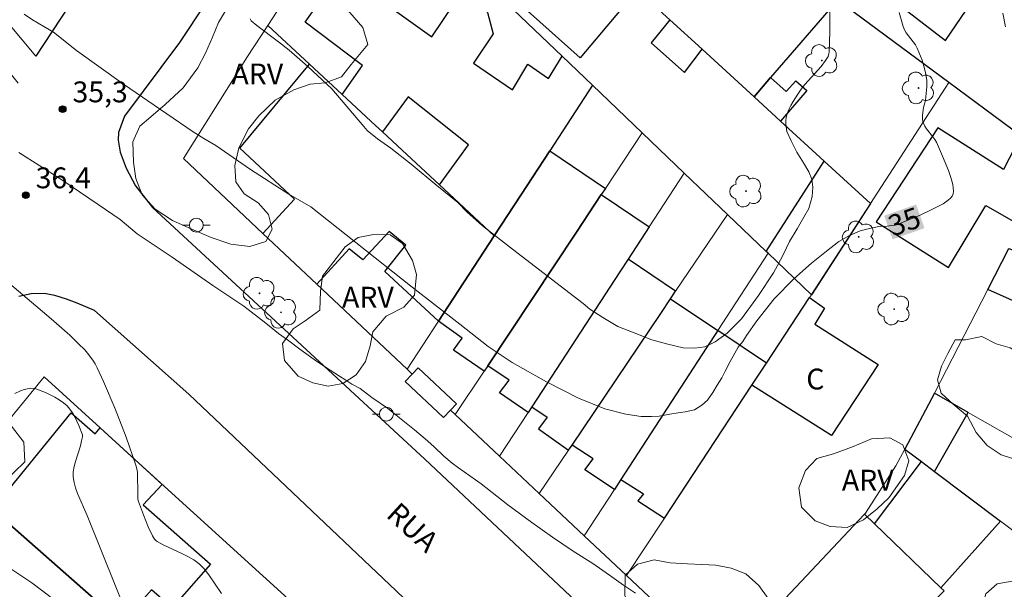
# Model space of a CAD drawing. Units: metres. Extents: x 278775 to 279291, y 1669900 to 1670467.
# Drawn here: x 278969 to 279040, y 1670327 to 1670368 of the extents above; entities that cross this region are included whole.
import ezdxf
from ezdxf.enums import TextEntityAlignment as Align

# ---------------------------------------------------------------- set-up
doc = ezdxf.new("R2010")
doc.units = ezdxf.units.M
doc.header["$MEASUREMENT"] = 0
for name, color, linetype, lineweight, true_color in [('Arvores_Isoladas', 7, 'Continuous', 18, 0x00ff33), ('Curvas_Intermediarias', 7, 'Continuous', 9, 0x783c14), ('Curvas_Mestras', 7, 'Continuous', 20, 0x783c14), ('Pto_Cotado', 7, 'Continuous', 9, 0x783c14), ('Topon_Curvas_Mestras', 7, 'Continuous', 9, 0x783c14), ('Topon_Pto_Cotado', 7, 'Continuous', 9, 0x783c14), ('Topon_Vegetacao', 7, 'Continuous', 9, 0x00ff33), ('Vegetacao', 7, 'Orla8', 9, 0x00ff33)]:
    doc.layers.add(name, color=color, linetype=linetype, lineweight=lineweight, true_color=true_color)
for name, color, linetype, lineweight in [('Edificacoes', 7, 'Continuous', 30), ('Muro_Grade', 8, 'Continuous', 20), ('Pavimentacao_Asfaltica_Mfio', 10, 'Continuous', 30), ('Pavimentacao_Nao_Asfaltica_S_Mfio', 10, 'Continuous', 15), ('Poste', 7, 'Continuous', 9), ('Topon_Curvas_Mestras_Masc', 255, 'Continuous', 9), ('Topon_de_Vias', 7, 'Continuous', 9), ('Topon_Fundacao_Const_Ruinas', 7, 'Continuous', 9)]:
    doc.layers.add(name, color=color, linetype=linetype, lineweight=lineweight)
doc.styles.add('Arial', font='arial.ttf', dxfattribs={"height": 1.5})
doc.styles.get("Standard").update_dxf_attribs({"font": 'arial.ttf'})
doc.linetypes.add('Orla8', pattern='A,6,-0.5,["V",Standard,S=1,R=0,X=-0.5,Y=-1],-0.5,6,-0.5,["V",Standard,S=1,R=0,X=-0.5,Y=-1],-0.5', length=14)

# ---------------------------------------------------------------- blocks, each defined once
blk = doc.blocks.new('Poste')
at = {"layer": 'Poste'}
for points in [[(-0.5, 0), (-1, 0)], [(0.5, 0), (1, 0)]]:
    blk.add_lwpolyline(points, dxfattribs=at)
blk.add_lwpolyline([(0, 0.5, 1), (0, -0.5, 1)], format="xyb", close=True, dxfattribs=at)
blk = doc.blocks.new('Arvore')
at = {"layer": 'Arvores_Isoladas'}
blk.add_lwpolyline([(-0.718, 0.493, 0.872324), (-0.722, -0.551, 0.862983), (0.284, -0.827, 0.900105), (0.89, 0.029, 0.863155), (0.262, 0.861, 0.882486)], format="xyb", close=True, dxfattribs=at)
blk.add_circle((0, 0), 0.0286, dxfattribs=at)
blk = doc.blocks.new('Cotas')
at = {"layer": 'Pto_Cotado'}
blk.add_hatch(color=256, dxfattribs=at).paths.add_polyline_path([(0, 0.24, 1), (0, -0.24, 1)])
at = {"layer": 'Pto_Cotado', "lineweight": -3}
blk.add_lwpolyline([(0, -0.24, -1), (0, 0.24, -1)], format="xyb", close=True, dxfattribs=at)

msp = doc.modelspace()

# ---------------------------------------------------------------- linework, layer by layer
at = {"layer": 'Curvas_Intermediarias', "flags": 128}
for points, elevation in [([(279026.963, 1670368.929), (279026.961, 1670367.431), (279026.916, 1670365.945), (279026.903, 1670365.838), (279026.835, 1670365.628), (279026.664, 1670365.336), (279026.331, 1670364.909), (279025.174, 1670363.608), (279024.902, 1670363.272), (279024.654, 1670362.922), (279024.318, 1670362.388), (279024.159, 1670362.105), (279024.019, 1670361.818), (279023.907, 1670361.529), (279023.832, 1670361.242), (279023.809, 1670361.013), (279023.791, 1670360.782), (279023.877, 1670360.233), (279024.173, 1670359.554), (279024.584, 1670358.741), (279025.078, 1670357.983), (279025.463, 1670357.343), (279025.665, 1670356.806), (279025.751, 1670356.233), (279025.703, 1670355.551), (279025.464, 1670354.703), (279025.09, 1670354.069), (279024.612, 1670353.243), (279024.067, 1670352.315), (279023.622, 1670351.415), (279023.208, 1670350.593), (279022.905, 1670350.056), (279021.822, 1670348.447), (279020.604, 1670346.768), (279019.577, 1670345.718), (279018.718, 1670345.111), (279017.974, 1670344.74), (279017.257, 1670344.658), (279016.408, 1670344.664), (279015.31, 1670344.925), (279014.162, 1670345.244), (279012.895, 1670345.746), (279011.725, 1670346.219), (279010.634, 1670346.85), (279009.711, 1670347.447), (279009.213, 1670347.871), (279006.634, 1670349.853), (279003.92, 1670351.934), (279001.976, 1670353.444), (279000.844, 1670354.456), (279000.219, 1670355.132), (278998.709, 1670356.345), (278996.862, 1670357.886), (278995.393, 1670359.026), (278994.425, 1670359.7), (278993.696, 1670360.306), (278993.452, 1670360.586), (278991.156, 1670363.292), (278989.416, 1670364.905), (278988.083, 1670366.083), (278987.317, 1670366.687), (278985.753, 1670367.852), (278985.342, 1670368.196), (278985.263, 1670368.343)], 34), ([(279039.597, 1670367.765), (279039.407, 1670368.744)], 36), ([(278968.636, 1670358.719), (278971.649, 1670356.801), (278974.333, 1670354.989), (278975.932, 1670353.908), (278977.151, 1670352.862), (278979.652, 1670351.183), (278982.575, 1670349.157), (278984.818, 1670347.658), (278986.406, 1670346.449), (278987.318, 1670345.702), (278987.954, 1670345.237), (278988.933, 1670344.497), (278990.047, 1670343.705), (278991.027, 1670343.066), (278991.699, 1670342.64), (278992.148, 1670342.35), (278992.574, 1670342.069), (278993.191, 1670341.746), (278994.032, 1670341.11), (278995.15, 1670340.329), (278996.021, 1670339.646), (278996.622, 1670339.154), (278997.101, 1670338.773), (278997.864, 1670338.117), (278998.473, 1670337.571), (278999.206, 1670336.884), (278999.796, 1670336.372), (279000.263, 1670336.033), (279001.89, 1670334.887), (279003.796, 1670333.385), (279005.534, 1670332.108), (279007.015, 1670331.057), (279008.499, 1670330.055), (279009.915, 1670329.162), (279011.123, 1670328.328), (279012.132, 1670327.596), (279012.995, 1670327.029)], 36), ([(278983.221, 1670326.992), (278982.303, 1670328.353), (278981.967, 1670328.771), (278981.592, 1670329.143), (278981.211, 1670329.428), (278980.795, 1670329.672), (278980.357, 1670329.888), (278979.009, 1670330.501), (278978.586, 1670330.736), (278978.514, 1670330.787), (278978.387, 1670330.916), (278978.237, 1670331.147), (278977.942, 1670331.787), (278977.597, 1670332.648), (278977.231, 1670333.621), (278977.195, 1670333.784), (278977.183, 1670333.961), (278977.196, 1670334.323), (278977.18, 1670335.462), (278977.161, 1670335.722), (278977.123, 1670335.977), (278977.057, 1670336.225), (278976.349, 1670338.256), (278975.57, 1670340.273), (278974.722, 1670342.259), (278974.274, 1670343.234), (278974.13, 1670343.51), (278973.964, 1670343.776), (278973.582, 1670344.28), (278973.372, 1670344.518), (278972.931, 1670344.968), (278972.29, 1670345.572), (278970.969, 1670346.747), (278967.181, 1670349.943)], 37), ([(278976.646, 1670324.915), (278973.545, 1670332.62), (278972.855, 1670334.194), (278972.711, 1670334.591), (278972.603, 1670334.99), (278972.545, 1670335.391), (278972.549, 1670335.757), (278972.606, 1670336.125), (278972.7, 1670336.495), (278973.058, 1670337.613), (278973.152, 1670337.985), (278973.218, 1670338.279), (278973.218, 1670338.422), (278972.948, 1670339.096), (278972.664, 1670339.705), (278972.499, 1670339.992), (278972.313, 1670340.257), (278972.102, 1670340.492), (278971.834, 1670340.724), (278971.537, 1670340.934), (278971.217, 1670341.124), (278970.542, 1670341.452), (278969.863, 1670341.725), (278969.748, 1670341.756), (278969.503, 1670341.762), (278969.005, 1670341.665), (278968.741, 1670341.57), (278968.353, 1670341.389)], 38)]:
    msp.add_lwpolyline(points, dxfattribs=dict(at, elevation=elevation))
at = {"layer": 'Curvas_Mestras', "elevation": 35, "flags": 128}
msp.add_lwpolyline([(279031.957, 1670368.801), (279032.234, 1670367.795), (279032.332, 1670367.553), (279032.466, 1670367.326), (279032.962, 1670366.679), (279033.117, 1670366.458), (279033.245, 1670366.225), (279033.596, 1670365.361), (279033.78, 1670364.764), (279033.851, 1670364.463), (279033.933, 1670363.927), (279033.932, 1670363.448), (279033.835, 1670362.486), (279033.799, 1670362.307), (279033.695, 1670361.953), (279033.636, 1670361.407), (279033.634, 1670361.104), (279033.654, 1670360.96), (279033.694, 1670360.823), (279033.795, 1670360.618), (279033.925, 1670360.425), (279034.38, 1670359.862), (279034.517, 1670359.666), (279034.628, 1670359.459), (279035.08, 1670358.459), (279035.506, 1670357.429), (279035.676, 1670356.917), (279035.801, 1670356.417), (279035.868, 1670355.932), (279035.847, 1670355.761), (279035.768, 1670355.594), (279035.643, 1670355.435), (279035.486, 1670355.286), (279035.126, 1670355.032), (279034.211, 1670354.566), (279033.456, 1670354.224), (279032.689, 1670353.9), (279031.762, 1670353.528), (279031.078, 1670353.435), (279030.491, 1670353.411), (279029.822, 1670353.248), (279029.157, 1670353.082), (279028.387, 1670352.761), (279027.603, 1670352.317), (279026.732, 1670351.637), (279025.649, 1670350.767), (279024.371, 1670349.642), (279022.955, 1670348.204), (279021.722, 1670346.625), (279020.964, 1670345.562), (279020.695, 1670345.121), (279020.382, 1670344.711), (279020.12, 1670344.278), (279019.788, 1670343.687), (279019.44, 1670342.995), (279019.186, 1670342.524), (279018.869, 1670341.987), (279018.54, 1670341.469), (279018.156, 1670340.916), (279017.767, 1670340.551), (279017.233, 1670340.221), (279016.553, 1670340.062), (279016.052, 1670340.004), (279015.45, 1670339.896), (279014.688, 1670339.767), (279014.146, 1670339.729), (279013.399, 1670339.731), (279012.292, 1670339.9), (279010.779, 1670340.293), (279008.88, 1670341.057), (279006.581, 1670342.229), (279004.125, 1670343.608), (279002.384, 1670344.78), (279000.354, 1670346.363), (278996.915, 1670349.039), (278992.881, 1670352.261), (278989.625, 1670354.804), (278988.055, 1670355.716), (278985.3, 1670357.509), (278982.803, 1670359.23), (278981.94, 1670359.735), (278981.177, 1670360.199), (278979.286, 1670361.502), (278976.165, 1670363.645), (278972.782, 1670366.072), (278971.13, 1670367.384), (278970.434, 1670367.787), (278969.604, 1670368.265), (278969.018, 1670368.673)], dxfattribs=at)
at = {"layer": 'Edificacoes', "flags": 128}
for points in [[(279011.385, 1670381.813), (279014.46, 1670379.462), (279012.793, 1670377.8), (279017.875, 1670373.097), (279019.829, 1670375.376), (279027.526, 1670369.683), (279022.698, 1670364.127), (279021.515, 1670362.717), (279017.77, 1670366.15), (279015.454, 1670368.272), (279013.101, 1670370.428), (279002.847, 1670379.827), (278997.487, 1670384.739), (279000.728, 1670389.959), (279003.111, 1670388.137)], [(279019.218, 1670382.82), (279030.501, 1670373.824), (279029.442, 1670371.987), (279031.715, 1670370.458), (279031.32, 1670369.853), (279035.276, 1670366.783), (279037.13, 1670369.494), (279032.853, 1670372.866), (279037.051, 1670378.894), (279039.496, 1670377.094), (279048.864, 1670370.195), (279047.456, 1670367.41), (279044.617, 1670361.613), (279042.979, 1670358.254), (279040.709, 1670359.934), (279035.521, 1670363.77), (279027.526, 1670369.683), (279019.829, 1670375.376), (279015.828, 1670378.416)], [(279013.101, 1670370.428), (279009.006, 1670365.54), (279002.308, 1670371.522), (279003.415, 1670372.729), (278999.825, 1670376.015), (279002.847, 1670379.827)], [(278994.275, 1670360.677), (278991.899, 1670362.886), (278993.363, 1670364.988), (278989.225, 1670368.111), (278991.791, 1670371.737), (278998.35, 1670367.05), (278999.93, 1670369.398), (279001.51, 1670369.581), (279002.346, 1670368.803), (279002.756, 1670367.26), (279001.344, 1670365.149), (279004.131, 1670363.239), (279005.252, 1670365.074), (279006.72, 1670364.038), (279007.705, 1670365.655), (279009.897, 1670363.559), (279006.815, 1670358.836), (279004.742, 1670355.659), (279002.828, 1670352.726), (278998.881, 1670356.395), (279000.983, 1670359.282), (278996.626, 1670362.72), (278994.788, 1670360.2)], [(279015.454, 1670368.272), (279014.125, 1670366.613), (279016.507, 1670364.482), (279017.77, 1670366.15)], [(278996.2, 1670358.888), (278998.881, 1670356.395), (279002.828, 1670352.726), (278998.821, 1670346.585), (278994.961, 1670350.173), (278996.478, 1670352.047), (278995.278, 1670353.041), (278993.373, 1670350.991), (278992.403, 1670351.787), (278990.076, 1670349.241), (278986.183, 1670352.908), (278988.449, 1670355.357), (278984.517, 1670359.047), (278989.541, 1670365.079), (278991.899, 1670362.886), (278994.275, 1670360.677), (278994.788, 1670360.2)], [(279023.407, 1670360.982), (279021.515, 1670362.717), (279022.698, 1670364.127), (279023.824, 1670363.111), (279024.523, 1670363.886), (279025.305, 1670363.194)], [(279042.979, 1670358.254), (279040.709, 1670359.934), (279039.446, 1670357.496), (279034.727, 1670360.499), (279030.306, 1670353.731), (279035.503, 1670350.45), (279038.184, 1670354.915), (279040.661, 1670353.5)], [(279002.355, 1670343.388), (279002.099, 1670343.001), (278999.887, 1670344.494), (279000.517, 1670345.368), (278998.821, 1670346.585), (279002.828, 1670352.726), (279004.742, 1670355.659), (279006.815, 1670358.836), (279010.818, 1670356.138), (279010.522, 1670355.693), (279008.734, 1670353)], [(279025.648, 1670348.492), (279022.526, 1670351.478), (279022.384, 1670351.614), (279026.55, 1670358.102), (279029.884, 1670355.047)], [(279002.355, 1670343.388), (279008.734, 1670353), (279010.522, 1670355.693), (279013.969, 1670353.37), (279012.452, 1670351.043), (279011.861, 1670350.136), (279005.533, 1670340.429), (279005.262, 1670340.013), (279003.211, 1670341.436), (279003.891, 1670342.348)], [(279038.33, 1670348.871), (279039.84, 1670351.818), (279042.856, 1670350.631), (279041.449, 1670347.479)], [(279011.861, 1670350.136), (279005.533, 1670340.429), (279006.635, 1670339.682), (279006.004, 1670338.84), (279008.166, 1670337.303), (279008.422, 1670337.682), (279014.798, 1670347.144), (279015.513, 1670348.206), (279015.872, 1670348.739), (279012.452, 1670351.043)], [(279014.798, 1670347.144), (279015.513, 1670348.206), (279018.911, 1670345.917), (279018.081, 1670344.642), (279011.942, 1670335.202), (279011.481, 1670334.492), (279009.343, 1670335.897), (279009.943, 1670336.676), (279008.422, 1670337.682)], [(279030.449, 1670343.483), (279027.08, 1670338.372), (279021.362, 1670341.983), (279022.403, 1670343.564), (279025.511, 1670348.285), (279026.584, 1670347.52), (279025.879, 1670346.378)], [(279015.064, 1670332.418), (279021.362, 1670341.983), (279022.403, 1670343.564), (279018.911, 1670345.917), (279018.081, 1670344.642), (279011.942, 1670335.202), (279013.553, 1670334.171), (279013.145, 1670333.664)], [(278999.682, 1670340.195), (279000.106, 1670340.643), (278997.361, 1670343.244), (278996.929, 1670342.788), (278996.43, 1670342.261), (278999.175, 1670339.66)], [(279034.497, 1670335.776), (279036.918, 1670340.032), (279034.504, 1670341.406), (279032.36, 1670337.385), (279033.552, 1670336.487)], [(278972.406, 1670339.999), (278974.118, 1670338.493), (278974.481, 1670338.906), (278978.944, 1670334.848), (278977.576, 1670333.37), (278982.429, 1670329.099), (278979.672, 1670325.966), (278978.183, 1670327.276), (278977.269, 1670326.237), (278978.08, 1670325.523), (278976.868, 1670324.147), (278967.378, 1670332.5), (278966.73, 1670333.071)], [(279034.497, 1670335.776), (279039.232, 1670332.21), (279034.941, 1670327.416), (279030.179, 1670332.014), (279033.552, 1670336.487)], [(279030.179, 1670332.014), (279029.459, 1670332.709), (279021.85, 1670324.618), (279026.539, 1670319.715), (279030.297, 1670323.786), (279031.123, 1670323.164), (279035.176, 1670327.188), (279034.941, 1670327.416)], [(278982.868, 1670318.866), (278979.823, 1670315.407), (278964.124, 1670328.802), (278967.378, 1670332.5), (278976.868, 1670324.147)]]:
    msp.add_lwpolyline(points, close=True, dxfattribs=at)
at = {"layer": 'Muro_Grade', "flags": 128}
for points in [[(278986.543, 1670367.866), (278993.764, 1670378.991)], [(279000.181, 1670372.852), (279007.705, 1670365.655)], [(279015.454, 1670368.272), (279013.101, 1670370.428)], [(279035.521, 1670363.77), (279027.526, 1670369.683)], [(279017.77, 1670366.15), (279015.454, 1670368.272)], [(278986.183, 1670352.908), (278980.471, 1670358.286), (278985.09, 1670365.628), (278986.543, 1670367.866)], [(278986.543, 1670367.866), (278989.541, 1670365.079)], [(279021.515, 1670362.717), (279017.77, 1670366.15)], [(279007.705, 1670365.655), (279009.897, 1670363.559)], [(278989.541, 1670365.079), (278991.899, 1670362.886)], [(279029.884, 1670355.047), (279035.521, 1670363.77)], [(279040.709, 1670359.934), (279035.521, 1670363.77)], [(279006.815, 1670358.836), (279009.897, 1670363.559)], [(279009.897, 1670363.559), (279013.472, 1670360.139)], [(278991.899, 1670362.886), (278994.275, 1670360.677)], [(279023.407, 1670360.982), (279021.515, 1670362.717)], [(279026.55, 1670358.102), (279023.407, 1670360.982)], [(278994.275, 1670360.677), (278994.788, 1670360.2)], [(278994.788, 1670360.2), (278996.2, 1670358.888)], [(279013.472, 1670360.139), (279010.818, 1670356.138)], [(279013.472, 1670360.139), (279016.496, 1670357.247)], [(278996.2, 1670358.888), (278998.881, 1670356.395)], [(279004.742, 1670355.659), (279006.815, 1670358.836)], [(279029.884, 1670355.047), (279026.55, 1670358.102)], [(279013.969, 1670353.37), (279016.496, 1670357.247)], [(279016.496, 1670357.247), (279019.602, 1670354.275)], [(278998.881, 1670356.395), (279002.828, 1670352.726)], [(279010.818, 1670356.138), (279010.522, 1670355.693)], [(279002.828, 1670352.726), (279004.742, 1670355.659)], [(279010.522, 1670355.693), (279008.734, 1670353)], [(279025.657, 1670348.507), (279029.884, 1670355.047)], [(279015.872, 1670348.739), (279019.602, 1670354.275)], [(279019.602, 1670354.275), (279022.384, 1670351.614)], [(279012.452, 1670351.043), (279013.969, 1670353.37)], [(278990.076, 1670349.241), (278986.183, 1670352.908)], [(278998.821, 1670346.585), (279002.828, 1670352.726)], [(279008.734, 1670353), (279002.355, 1670343.388)], [(279039.84, 1670351.818), (279038.33, 1670348.871)], [(279011.861, 1670350.136), (279012.452, 1670351.043)], [(279022.526, 1670351.478), (279018.911, 1670345.917)], [(279022.384, 1670351.614), (279022.526, 1670351.478)], [(279022.526, 1670351.478), (279025.648, 1670348.492)], [(279005.533, 1670340.429), (279011.861, 1670350.136)], [(278996.566, 1670343.13), (278990.076, 1670349.241)], [(279038.33, 1670348.871), (279034.504, 1670341.406)], [(279014.798, 1670347.144), (279015.513, 1670348.206)], [(279015.513, 1670348.206), (279015.872, 1670348.739)], [(279025.511, 1670348.285), (279022.403, 1670343.564)], [(279025.648, 1670348.492), (279025.511, 1670348.285)], [(279008.422, 1670337.682), (279014.798, 1670347.144)], [(278996.566, 1670343.13), (278998.821, 1670346.585)], [(279018.911, 1670345.917), (279018.081, 1670344.642)], [(279018.081, 1670344.642), (279011.942, 1670335.202)], [(279002.355, 1670343.388), (279002.099, 1670343.001)], [(279022.403, 1670343.564), (279021.362, 1670341.983)], [(278974.481, 1670338.906), (278970.443, 1670342.576), (278964.361, 1670335.155)], [(278996.929, 1670342.788), (278996.566, 1670343.13)], [(279002.099, 1670343.001), (279000.023, 1670339.874)], [(279021.362, 1670341.983), (279015.064, 1670332.418)], [(279032.36, 1670337.385), (279034.504, 1670341.406)], [(279036.918, 1670340.032), (279034.504, 1670341.406)], [(279005.262, 1670340.013), (279005.533, 1670340.429)], [(279000.023, 1670339.874), (278999.682, 1670340.195)], [(279003.213, 1670336.87), (279000.023, 1670339.874)], [(279003.213, 1670336.87), (279005.262, 1670340.013)], [(279051.249, 1670331.878), (279036.918, 1670340.032)], [(278976.474, 1670337.094), (278974.481, 1670338.906)], [(279008.166, 1670337.303), (279008.422, 1670337.682)], [(278990.904, 1670323.976), (278976.474, 1670337.094)], [(279006.066, 1670334.185), (279003.213, 1670336.87)], [(279006.066, 1670334.185), (279008.166, 1670337.303)], [(279032.36, 1670337.385), (279031.717, 1670336.177), (279029.519, 1670332.773), (279029.459, 1670332.709)], [(279032.36, 1670337.385), (279033.552, 1670336.487)], [(279033.552, 1670336.487), (279034.497, 1670335.776)], [(279034.497, 1670335.776), (279039.232, 1670332.21)], [(279011.942, 1670335.202), (279011.481, 1670334.492)], [(279009.303, 1670331.143), (279006.066, 1670334.185)], [(279011.481, 1670334.492), (279009.303, 1670331.143)], [(279021.85, 1670324.618), (279029.459, 1670332.709)], [(279029.459, 1670332.709), (279030.179, 1670332.014)], [(278967.378, 1670332.5), (278976.868, 1670324.147)], [(279015.064, 1670332.418), (279012.343, 1670328.284)], [(279030.179, 1670332.014), (279034.941, 1670327.416)], [(279039.232, 1670332.21), (279051.803, 1670322.742)], [(279012.343, 1670328.284), (279009.303, 1670331.143)], [(279019.219, 1670321.821), (279012.343, 1670328.284)], [(279034.941, 1670327.416), (279035.176, 1670327.188)]]:
    msp.add_lwpolyline(points, dxfattribs=at)
at = {"layer": 'Pavimentacao_Asfaltica_Mfio', "flags": 128}
for points in [[(279019.983, 1670460.756), (279025.941, 1670456.597), (279026.223, 1670456.206), (279026.379, 1670455.772), (279026.466, 1670455.242), (279026.528, 1670454.602), (279026.55, 1670454.079), (279026.537, 1670453.473), (279026.452, 1670452.802), (279026.323, 1670452.171), (279026.202, 1670451.622), (279025.952, 1670450.945), (278999.893, 1670411.246), (278985.259, 1670389.235), (278979.262, 1670379.975), (278969.852, 1670365.656)], [(278989.659, 1670380.939), (278980.194, 1670366.638), (278976.222, 1670361.337), (278975.81, 1670360.151), (278975.785, 1670359.604), (278975.933, 1670358.748), (278976.346, 1670357.597), (278977.034, 1670356.334), (278978.255, 1670354.768), (278997.839, 1670336.658), (279020.347, 1670315.498), (279042.491, 1670294.78), (279054.11, 1670283.666), (279055.453, 1670283.026), (279056.03, 1670282.95), (279056.638, 1670283.056), (279057.393, 1670283.4), (279058.174, 1670284.034), (279059.223, 1670285.331), (279072.443, 1670310.451), (279091.999, 1670347.665)], [(279049.862, 1670273.522), (279050.204, 1670274.229), (279050.234, 1670274.794), (279050.095, 1670275.131), (279049.873, 1670275.513), (279049.356, 1670276.01), (279026.435, 1670297.812), (279011.496, 1670312.129), (278995.762, 1670327.198), (278980.853, 1670341.349), (278974.084, 1670347.354), (278972.825, 1670347.878), (278972.052, 1670348.17), (278971.223, 1670348.443), (278970.446, 1670348.571), (278969.521, 1670348.563), (278968.641, 1670348.376)]]:
    msp.add_lwpolyline(points, dxfattribs=at)
at = {"layer": 'Pavimentacao_Nao_Asfaltica_S_Mfio', "flags": 128}
msp.add_lwpolyline([(278969.852, 1670365.656), (278961.466, 1670375.67), (278955.302, 1670382.71), (278948.061, 1670391.54), (278945.206, 1670394.379), (278943.813, 1670392.73), (278953.426, 1670381.655), (278962.159, 1670371.759), (278968.578, 1670363.718)], dxfattribs=at)
at = {"layer": 'Topon_Curvas_Mestras_Masc'}
msp.add_solid([(279031.477, 1670352.473, 35), (279033.773, 1670353.283, 35), (279030.875, 1670354.175, 35), (279033.172, 1670354.986, 35)], dxfattribs=at)
msp.add_solid([(279031.477, 1670352.473, 35), (279033.773, 1670353.283, 35), (279030.875, 1670354.175, 35), (279033.172, 1670354.986, 35)], dxfattribs=at)
at = {"layer": 'Vegetacao', "flags": 128}
for points in [[(278992.539, 1670365.055), (278991.83, 1670364.177), (278990.666, 1670363.743), (278989.597, 1670363.649), (278988.407, 1670363.242), (278987.074, 1670362.489), (278985.894, 1670361.356), (278985.155, 1670360.438), (278984.456, 1670359.067), (278984.172, 1670357.785), (278984.239, 1670356.625), (278984.851, 1670355.76), (278985.844, 1670355.101), (278986.598, 1670354.267), (278986.847, 1670353.214), (278986.398, 1670352.318), (278985.247, 1670351.969), (278983.878, 1670352.131), (278982.474, 1670352.606), (278981.075, 1670353.22), (278979.692, 1670353.826), (278978.431, 1670354.646), (278977.498, 1670355.681), (278977.037, 1670356.855), (278976.879, 1670358.038), (278976.842, 1670359.499), (278977.329, 1670360.624), (278978.125, 1670361.296), (278979.15, 1670362.187), (278980.464, 1670363.387), (278981.506, 1670364.808), (278982.067, 1670365.874), (278982.559, 1670367.012), (278982.985, 1670368.083), (278983.979, 1670369.722), (278985.125, 1670370.676), (278986.159, 1670371.111), (278987.467, 1670371.146), (278988.723, 1670370.725), (278989.642, 1670370.205), (278990.634, 1670369.77), (278991.609, 1670369.371), (278992.446, 1670368.783), (278993.375, 1670367.717), (278993.745, 1670366.484)], [(278992.093, 1670351.945), (278993.045, 1670352.598), (278994.149, 1670352.836), (278995.353, 1670352.799), (278996.228, 1670352.181), (278996.945, 1670350.966), (278997.228, 1670349.94), (278997.096, 1670348.466), (278996.318, 1670347.597), (278995.055, 1670346.961), (278994.1, 1670345.828), (278993.898, 1670344.828), (278993.562, 1670343.69), (278992.884, 1670342.736), (278991.936, 1670342.105), (278990.893, 1670341.921), (278989.776, 1670342.155), (278988.731, 1670342.643), (278987.742, 1670343.755), (278987.601, 1670344.992), (278988.375, 1670346.035), (278989.235, 1670346.604), (278990.291, 1670347.375), (278990.332, 1670348.755), (278990.482, 1670349.835)], [(279036.725, 1670345.255), (279037.894, 1670345.497), (279038.938, 1670344.963), (279039.926, 1670344.667), (279040.944, 1670344.08), (279041.678, 1670342.973), (279042.372, 1670342.22), (279043.166, 1670341.444), (279043.96, 1670340.759), (279045.303, 1670340.212), (279046.269, 1670339.83), (279047.024, 1670339.122), (279047.718, 1670338.369), (279048.473, 1670337.643), (279049.271, 1670336.998), (279050.381, 1670336.065), (279050.967, 1670335.2), (279051.488, 1670334.179), (279051.958, 1670332.87), (279051.375, 1670331.961), (279050.335, 1670332.194), (279049.148, 1670332.732), (279047.705, 1670333.49), (279046.378, 1670334.198), (279045.299, 1670334.714), (279043.943, 1670335.355), (279042.942, 1670335.772), (279041.988, 1670336.193), (279040.559, 1670336.561), (279039.28, 1670336.969), (279038.27, 1670337.646), (279037.489, 1670338.587), (279036.864, 1670339.762), (279035.832, 1670340.631), (279034.969, 1670341.407), (279034.716, 1670342.374), (279034.996, 1670343.347), (279035.449, 1670344.274), (279035.984, 1670345.242)], [(278960.329, 1670334.597), (278960.245, 1670335.684), (278960.123, 1670336.775), (278960.109, 1670337.879), (278960.472, 1670339.045), (278961.386, 1670340.049), (278962.66, 1670340.625), (278964.099, 1670341.011), (278965.166, 1670340.91), (278967.006, 1670339.719), (278968.099, 1670339.046), (278968.989, 1670337.897), (278969.072, 1670336.479), (278968.275, 1670335.711), (278966.833, 1670334.329), (278966.119, 1670332.464), (278965.379, 1670331.467), (278965.353, 1670330.458), (278967.41, 1670329.202), (278969.562, 1670327.767), (278971.141, 1670326.57), (278974.378, 1670324.148), (278975.12, 1670323.457), (278976.075, 1670322.365), (278976.909, 1670320.801), (278977.418, 1670319.549), (278978.899, 1670317.16), (278979.71, 1670316.396), (278980.721, 1670316.068), (278981.714, 1670315.704), (278982.499, 1670315.012), (278982.713, 1670313.906), (278982.662, 1670312.816), (278982.464, 1670311.148), (278981.39, 1670309.783), (278980.51, 1670309.324), (278979.53, 1670309.326), (278978.732, 1670309.942), (278977.434, 1670311.007), (278976.306, 1670311.895), (278975.026, 1670312.959), (278973.802, 1670314.107), (278972.799, 1670315.338), (278971.832, 1670316.246), (278970.304, 1670317.559), (278968.712, 1670318.832), (278965.47, 1670321.669), (278964.125, 1670322.979), (278963.066, 1670323.885), (278962.133, 1670324.721), (278961.299, 1670325.624), (278960.744, 1670326.524), (278960.339, 1670327.9), (278960.086, 1670329.967), (278961.776, 1670330.27), (278962.565, 1670330.386), (278963.371, 1670331.548), (278962.949, 1670332.477), (278961.944, 1670332.453), (278960.924, 1670332.576)], [(279031.209, 1670333.893), (279030.358, 1670333.091), (279029.385, 1670332.299), (279028.203, 1670331.739), (279026.995, 1670331.815), (279025.908, 1670332.232), (279024.923, 1670333.205), (279024.743, 1670334.599), (279025.213, 1670335.858), (279026.034, 1670336.709), (279027.229, 1670337.058), (279028.592, 1670337.546), (279029.96, 1670338.137), (279031.285, 1670338.199), (279032.221, 1670337.697), (279032.638, 1670336.532), (279032.346, 1670335.493)], [(279030.713, 1670320.308), (279031.511, 1670319.25), (279032.02, 1670318.116), (279032.095, 1670316.884), (279031.963, 1670315.902), (279031.601, 1670314.899), (279031.078, 1670313.945), (279030.474, 1670313.031), (279029.782, 1670312.242), (279028.947, 1670311.575), (279027.826, 1670311.311), (279026.461, 1670311.898), (279025.151, 1670313.046), (279024.149, 1670314.323), (279023.688, 1670315.39), (279023.313, 1670316.797), (279022.389, 1670317.868), (279021.405, 1670318.661), (279020.438, 1670319.553), (279019.531, 1670320.409), (279018.673, 1670321.144), (279017.264, 1670322.099), (279015.899, 1670322.4), (279014.703, 1670322.759), (279013.983, 1670323.476), (279013.427, 1670324.444), (279012.707, 1670325.609), (279012.228, 1670326.855), (279012.239, 1670328.329), (279013.121, 1670329.117), (279014.341, 1670329.431), (279015.476, 1670329.206), (279016.719, 1670329.139), (279017.754, 1670329.08), (279018.755, 1670329.04), (279019.859, 1670328.82), (279020.917, 1670328.416), (279021.853, 1670327.574), (279022.535, 1670326.646), (279022.879, 1670325.646), (279022.998, 1670324.423), (279022.853, 1670323.07), (279022.903, 1670321.605), (279023.657, 1670320.798), (279024.809, 1670320.726), (279025.944, 1670321.048), (279027.233, 1670321.451), (279028.476, 1670321.59)], [(279038.002, 1670324.871), (279037.904, 1670325.956), (279038.189, 1670326.986), (279039.006, 1670327.698), (279040.231, 1670327.9), (279041.548, 1670327.398), (279042.81, 1670326.568), (279043.755, 1670325.627), (279044.108, 1670324.448), (279043.894, 1670323.149), (279042.813, 1670322.226), (279041.774, 1670322.056), (279040.396, 1670322.254), (279039.261, 1670322.873)]]:
    msp.add_lwpolyline(points, close=True, dxfattribs=at)

# ---------------------------------------------------------------- block references
at = {"layer": 'Arvores_Isoladas'}
for p in [(279026.388, 1670365.338), (279033.35, 1670363.364), (279020.936, 1670355.945), (279029.035, 1670352.65), (278985.945, 1670348.592), (278987.488, 1670347.228), (279031.591, 1670347.458)]:
    msp.add_blockref('Arvore', p, dxfattribs=at)
at = {"layer": 'Poste'}
for p in [(278981.402, 1670353.491), (278995.07, 1670339.895)]:
    msp.add_blockref('Poste', p, dxfattribs=at)
at = {"layer": 'Pto_Cotado'}
for p in [(278971.785, 1670361.844, 35.34), (278969.137, 1670355.661, 36.38)]:
    msp.add_blockref('Cotas', p, dxfattribs=at)

# ---------------------------------------------------------------- texts
at = {"layer": 'Topon_Curvas_Mestras', "style": 'Arial'}
msp.add_text('35', height=1.5, rotation=19.44085, dxfattribs=at).set_placement((279032.327, 1670353.755, 35), align=Align.MIDDLE_CENTER)
at = {"layer": 'Topon_de_Vias', "style": 'Arial'}
msp.add_text('RUA', height=1.5, rotation=317.43541, dxfattribs=at).set_placement((278994.979, 1670332.568))
at = {"layer": 'Topon_Fundacao_Const_Ruinas', "style": 'Arial'}
msp.add_text('C', height=1.5, dxfattribs=at).set_placement((279025.922, 1670342.427), align=Align.MIDDLE_CENTER)
at = {"layer": 'Topon_Pto_Cotado', "style": 'Arial'}
for s, p in [('35,3', (278972.493, 1670362.333, 35.34)), ('36,4', (278969.845, 1670356.15, 36.38))]:
    msp.add_text(s, height=1.5, dxfattribs=at).set_placement(p)
at = {"layer": 'Topon_Vegetacao', "style": 'Arial'}
for p in [(278983.927, 1670363.62), (278991.881, 1670347.562), (279027.832, 1670334.405)]:
    msp.add_text('ARV', height=1.5, dxfattribs=at).set_placement(p)

doc.saveas('drawing.dxf')
